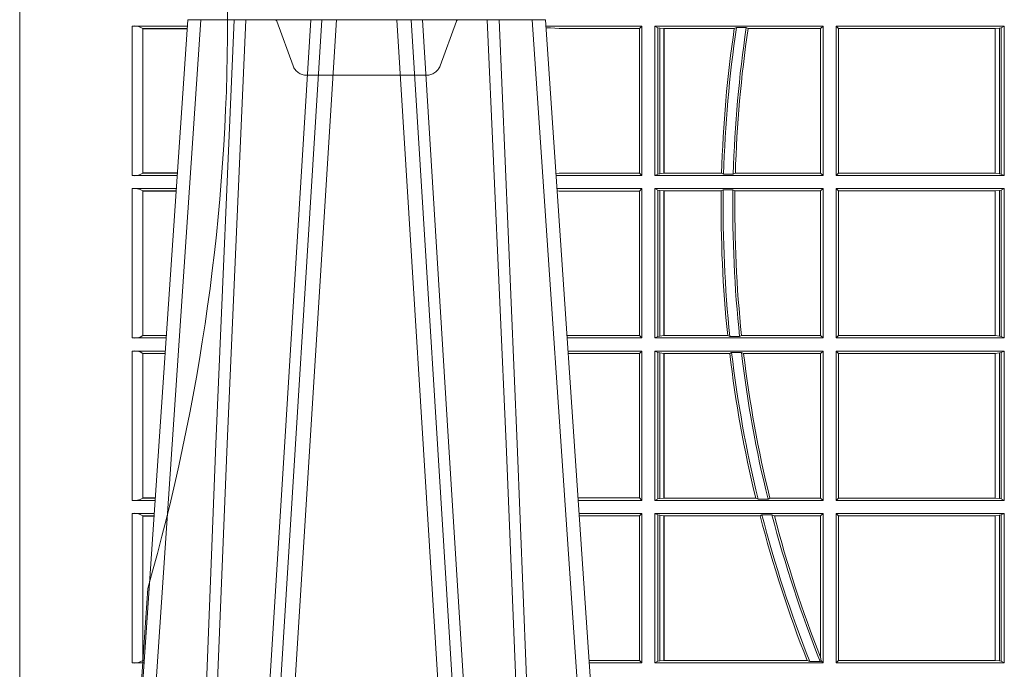
# Model space of a CAD drawing. Units: millimetres. Extents: x 0 to 21000, y 0 to 14850.
# Drawn here: x 5513 to 5716, y 4411 to 4546 of the extents above; entities that cross this region are included whole.
import ezdxf

# ---------------------------------------------------------------- set-up
doc = ezdxf.new("R2010")
doc.units = ezdxf.units.MM
doc.header["$LTSCALE"] = 333.33333
doc.linetypes.add('VERDECKT2', pattern=[4.762499999999999, 3.175, -1.5875])
doc.layers.add('FRW-Rifi ST', color=124, linetype='Continuous', lineweight=15)

# ---------------------------------------------------------------- blocks, each defined once
blk = doc.blocks.new('ST-Block_SeitGitt_Seite_verd')
at = {"color": 0, "linetype": 'VERDECKT2', "lineweight": 13, "ltscale": 0.5}
blk.add_lwpolyline([(0.02647898699291318, 0.1176663977528847, -0.1404055366120098), (0.02647898718717556, -0.1176664070486595), (0.01513245371324956, -0.284963938061253, -0.3449133963889928), (0.01307230442762375, -0.2872567833662174), (0.01303375326097012, -0.2872635782957218), (0.01291927229613066, -0.2872837842703007), (0.01273234281688929, -0.2873167456388614), (0.01247864682227373, -0.2873614789247654), (0.01216589752584696, -0.2874166132211826), (0.01180360279977322, -0.2874805094003818), (0.01140277739614248, -0.2875511707067631), (0.01097560673952103, -0.2876264811754368), (0.005861595273017883, -0.2885282398462437, 0.04367109899245894), (0.004177875351160765, -0.2889793874025486), (0.0006579798646271229, -0.2902605296373224, 0.3153048990419412), (0, -0.2912002266645288)], format="xyb", dxfattribs=at)
blk = doc.blocks.new('ST-Block_UT')
at = {"color": 0, "linetype": 'Continuous'}
for p, q in [((-0.3836637973790005, -0.2714999980891264), (-0.3652499854565008, -2.947132315966883e-09)), ((-0.291249984502997, -2.947132315966883e-09), (-0.3652499854565008, -2.947132315966883e-09)), ((-0.2728362023835018, -0.2714999980891264), (-0.291249984502997, -2.947132315966883e-09))]:
    blk.add_line(p, q, dxfattribs=at)
at = {"color": 0, "linetype": 'Continuous', "lineweight": 0}
for p, q in [((-0.3625177383424898, -2.947132315966883e-09), (-0.3816097617149978, -0.2814999960031344)), ((-0.3556051492695076, -0.2914999976421484), (-0.3374890327455091, -2.947132315966883e-09)), ((-0.3345073103905065, -2.947132315966883e-09), (-0.3526233971120121, -0.2914999976421484)), ((-0.3219926893715126, -2.947132315966883e-09), (-0.3038765728474857, -0.2914999976421484)), ((-0.3008948504925115, -0.2914999976421484), (-0.31901096701651, -2.947132315966883e-09)), ((-0.2939822614195009, -2.947132315966883e-09), (-0.2748902082444999, -0.2814999960031344))]:
    blk.add_line(p, q, dxfattribs=at)
for points in [[(-0.3666014015674932, -0.2814999960031344), (-0.3624699652195034, -0.1656839728021282), (-0.3594078958035141, -0.08773574527762662), (-0.3556559026245054, -2.947132315966883e-09)], [(-0.3532010555269949, -2.947132315966883e-09), (-0.3570883512500131, -0.08773574527762662), (-0.3602576494220102, -0.1656839728021282), (-0.3645309150219873, -0.2814999960031344)], [(-0.3575749933719976, -0.2841802864936369), (-0.3549931287770107, -0.2436380117801491), (-0.3500690400605038, -0.1656835704711455), (-0.3448957443239919, -0.08283865746514607), (-0.3398126304149969, -2.947132315966883e-09)], [(-0.2989249765875002, -0.2841802864936369), (-0.3015068411829986, -0.2436380117801491), (-0.3064309597019985, -0.1656835704711455), (-0.3116042554379987, -0.08283865746514607), (-0.3166873693469938, -2.947132315966883e-09)], [(-0.3032989144325029, -2.947132315966883e-09), (-0.299411648512006, -0.08773574527762662), (-0.2962423205379991, -0.1656839728021282), (-0.2919690847400034, -0.2814999960031344)], [(-0.2898985683920046, -0.2814999960031344), (-0.2940300345424873, -0.1656839728021282), (-0.2970920741560121, -0.08773574527762662), (-0.3008440971375137, -2.947132315966883e-09)]]:
    blk.add_lwpolyline(points, dxfattribs=at)
blk = doc.blocks.new('ST-Block_OT_Schacht')
at = {"color": 0, "linetype": 'VERDECKT2', "lineweight": 5, "ltscale": 0.1}
blk.add_lwpolyline([(-0.3092137993799895, -3.251869884479675e-09, 0.3152987888776895), (-0.3096836447714963, -0.0003289848898759828), (-0.313031105595627, -0.009526063681846608, -0.3152987888791577), (-0.3158501834579965, -0.01150000325188216), (-0.3406497683814962, -0.01150000325188216, -0.3152987888791579), (-0.3434688389299936, -0.00952607098585645), (-0.3468163061490941, -0.0003289931802044066, 0.3152987888776896), (-0.3472861524594748, -3.251869884479675e-09)], format="xyb", dxfattribs=at)
blk = doc.blocks.new('ST-Block_SeitGitt')
at = {"color": 0, "lineweight": 5}
blk.add_line((0, 0.2714999980891264), (0, -0.2714999980891264), dxfattribs=at)
at = {"color": 0, "linetype": 'Continuous', "lineweight": 0}
for p, q in [((0.02323644757271381, -0.001349996783147844), (0.03465845456912575, -0.001349996783119423)), ((0.02323644757271381, -0.03224999504939774), (0.02323644757271381, -0.001349996783147844)), ((0.02543618679047199, -0.001883120516623649), (0.02543618679047199, -0.03171687248007515)), ((0.02543645501137348, -0.001837725060369166), (0.03462537561173917, -0.001837725060369166)), ((0.02543645501137348, -0.001837725060369166), (0.02543645501137348, -0.00188378396754274)), ((0.02543645501137348, -0.00188378396754274), (0.03462225178091671, -0.00188378396754274)), ((0.1286500036716518, -0.001349996783147844), (0.1088415753231686, -0.001349996783147844)), ((0.1098050117492733, -0.0017073004351289), (0.1088604289293471, -0.00162798171521672)), ((0.1088672518241935, -0.001728581141776431), (0.1098050117492733, -0.0017073004351289)), ((0.1115499973297176, -0.001853830770897957), (0.1098050117492733, -0.0017073004351289)), ((0.1282304465770778, -0.001853830770897957), (0.1115499973297176, -0.001853830770897957)), ((0.1286500036716518, -0.001349996783147844), (0.1282304465770778, -0.001853830770897957)), ((0.1282304465770778, -0.03174616443769196), (0.1282304465770778, -0.001853830770897957)), ((0.1286500036716518, -0.001349996783147844), (0.1286500036716518, -0.03224999504939774)), ((0.1313500046730098, -0.001349996783147844), (0.1313500046730098, -0.03224999504939774)), ((0.1313500046730098, -0.001349996783147844), (0.1661499977111873, -0.001349996783147844)), ((0.1319748401641903, -0.00166203955498645), (0.1313500046730098, -0.001349996783147844)), ((0.1319748401641903, -0.03193795355812767), (0.1319748401641903, -0.00166203955498645)), ((0.1319748401641903, -0.00166203955498645), (0.1323715388774929, -0.001735919512185546)), ((0.1323715388774929, -0.001735919512185546), (0.1332243919372615, -0.001838887467357608)), ((0.1323715388774929, -0.03186407360092858), (0.1323715388774929, -0.001735919512185546)), ((0.1332243919372615, -0.001838887467357608), (0.1332695722580013, -0.001838887467357608)), ((0.1332243919372615, -0.001838887467357608), (0.1332243919372615, -0.03176110657707909)), ((0.1332695722580013, -0.001838887467357608), (0.1478035688400325, -0.001838887467357608)), ((0.1332695722580013, -0.03176110657707909), (0.1332695722580013, -0.001838887467357608)), ((0.148258680105215, -0.001629362938302847), (0.1478035688400325, -0.001838887467357608)), ((0.148258680105215, -0.001629362938302847), (0.1502807825803814, -0.001629362938302847)), ((0.1506737112999019, -0.001838887467357608), (0.1502807825803814, -0.001629362938302847)), ((0.1506737112999019, -0.001838887467357608), (0.1656611055135784, -0.001838887467357608)), ((0.1661499977111873, -0.001349996783147844), (0.1656611055135784, -0.001838887467357608)), ((0.1656611055135784, -0.001838887467357608), (0.1656611055135784, -0.03176110657707909)), ((0.1661499977111873, -0.001349996783147844), (0.1661499977111873, -0.03224999504939774)), ((0.1688499987125454, -0.001349996783147844), (0.1688499987125454, -0.03224999504939774)), ((0.203650006651884, -0.001349996783147844), (0.1688499987125454, -0.001349996783147844)), ((0.1688499987125454, -0.001349996783147844), (0.1693388909101543, -0.001838887467357608)), ((0.1693388909101543, -0.001838887467357608), (0.1693388909101543, -0.03176110657707909)), ((0.2017304390668926, -0.001838887467357608), (0.1693388909101543, -0.001838887467357608)), ((0.2017756044864711, -0.001838887467357608), (0.2017304390668926, -0.001838887467357608)), ((0.2017304390668926, -0.03176110657707909), (0.2017304390668926, -0.001838887467357608)), ((0.202628472447401, -0.001735919512185546), (0.2017756044864711, -0.001838887467357608)), ((0.2017756044864711, -0.001838887467357608), (0.2017756044864711, -0.03176110657707909)), ((0.2030251562595424, -0.00166203955498645), (0.202628472447401, -0.001735919512185546)), ((0.202628472447401, -0.03186407360092858), (0.202628472447401, -0.001735919512185546)), ((0.2030251562595424, -0.00166203955498645), (0.203650006651884, -0.001349996783147844)), ((0.2030251562595424, -0.03193795355812767), (0.2030251562595424, -0.00166203955498645)), ((0.203650006651884, -0.001349996783147844), (0.203650006651884, -0.03224999504939774)), ((0.02323644757271381, -0.03224999504939774), (0.03256273903812712, -0.03224999504939774)), ((0.02543645501137348, -0.03171620937840203), (0.02543645501137348, -0.03176226886765221)), ((0.02543645501137348, -0.03171620937840203), (0.03259894172367694, -0.03171620937840203)), ((0.02543645501137348, -0.03176226886765221), (0.03259581785340515, -0.03176226886765221)), ((0.1115499973297176, -0.03174616443769196), (0.1109067796246563, -0.03180017557735937)), ((0.1286500036716518, -0.03224999504939774), (0.1109372874622068, -0.03224999504939774)), ((0.1282304465770778, -0.03174616443769196), (0.1115499973297176, -0.03174616443769196)), ((0.1286500036716518, -0.03224999504939774), (0.1282304465770778, -0.03174616443769196)), ((0.1319748401641903, -0.03193795355812767), (0.1313500046730098, -0.03224999504939774)), ((0.1313500046730098, -0.03224999504939774), (0.1661499977111873, -0.03224999504939774)), ((0.1319748401641903, -0.03193795355812767), (0.1323715388774929, -0.03186407360092858)), ((0.1323715388774929, -0.03186407360092858), (0.1332243919372615, -0.03176110657707909)), ((0.1332243919372615, -0.03176110657707909), (0.1332695722580013, -0.03176110657707909)), ((0.1332695722580013, -0.03176110657707909), (0.1451832294464168, -0.03176110657707909)), ((0.1455970942974147, -0.03197063180462578), (0.1451832294464168, -0.03176110657707909)), ((0.1455970942974147, -0.03197063180462578), (0.1475978732109127, -0.03197063180462578)), ((0.1480235099792537, -0.03176110657707909), (0.1475978732109127, -0.03197063180462578)), ((0.1480235099792537, -0.03176110657707909), (0.1656611055135784, -0.03176110657707909)), ((0.1661499977111873, -0.03224999504939774), (0.1656611055135784, -0.03176110657707909)), ((0.1688499987125454, -0.03224999504939774), (0.1693388909101543, -0.03176110657707909)), ((0.203650006651884, -0.03224999504939774), (0.1688499987125454, -0.03224999504939774)), ((0.2017304390668926, -0.03176110657707909), (0.1693388909101543, -0.03176110657707909)), ((0.2017756044864711, -0.03176110657707909), (0.2017304390668926, -0.03176110657707909)), ((0.202628472447401, -0.03186407360092858), (0.2017756044864711, -0.03176110657707909)), ((0.2030251562595424, -0.03193795355812767), (0.202628472447401, -0.03186407360092858)), ((0.2030251562595424, -0.03193795355812767), (0.203650006651884, -0.03224999504939774)), ((0.02323644757271381, -0.03494999605075577), (0.03237961818541635, -0.03494999605075577)), ((0.02323644757271381, -0.06584999385134438), (0.02323644757271381, -0.03494999605075577)), ((0.02543618679047199, -0.03548312234536866), (0.02543618679047199, -0.06531687500731209)), ((0.02543645501137348, -0.0354377259577916), (0.02543645501137348, -0.03548378544704178)), ((0.02543645501137348, -0.0354377259577916), (0.03234653911746932, -0.0354377259577916)), ((0.02543645501137348, -0.03548378544704178), (0.0323434152471691, -0.03548378544704178)), ((0.1286500036716518, -0.03494999605075577), (0.1111204080185644, -0.03494999605075577)), ((0.1115499973297176, -0.03545383038775185), (0.1111523143871693, -0.03542043600995726)), ((0.1282304465770778, -0.03545383038775185), (0.1115499973297176, -0.03545383038775185)), ((0.1286500036716518, -0.03494999605075577), (0.1282304465770778, -0.03545383038775185)), ((0.1282304465770778, -0.0653461632396386), (0.1282304465770778, -0.03545383038775185)), ((0.1286500036716518, -0.03494999605075577), (0.1286500036716518, -0.06584999385134438)), ((0.1313500046730098, -0.03494999605075577), (0.1313500046730098, -0.06584999385134438)), ((0.1313500046730098, -0.03494999605075577), (0.1661499977111873, -0.03494999605075577)), ((0.1319748401641903, -0.03526204126731614), (0.1313500046730098, -0.03494999605075577)), ((0.1319748401641903, -0.06553795608536461), (0.1319748401641903, -0.03526204126731614)), ((0.1319748401641903, -0.03526204126731614), (0.1323715388774929, -0.03533592122451523)), ((0.1323715388774929, -0.03533592122451523), (0.1332243919372615, -0.03543888824836472)), ((0.1323715388774929, -0.06546407612816552), (0.1323715388774929, -0.03533592122451523)), ((0.1332243919372615, -0.03543888824836472), (0.1332695722580013, -0.03543888824836472)), ((0.1332243919372615, -0.03543888824836472), (0.1332243919372615, -0.06536110910431603)), ((0.1332695722580013, -0.03543888824836472), (0.1451053261756954, -0.03543888824836472)), ((0.1332695722580013, -0.06536110910431603), (0.1332695722580013, -0.03543888824836472)), ((0.1455279231071529, -0.03522936302081803), (0.1451053261756954, -0.03543888824836472)), ((0.1455279231071529, -0.03522936302081803), (0.1475281655788478, -0.03522936302081803)), ((0.1479447126388607, -0.03543888824836472), (0.1475281655788478, -0.03522936302081803)), ((0.1479447126388607, -0.03543888824836472), (0.1656611055135784, -0.03543888824836472)), ((0.1661499977111873, -0.03494999605075577), (0.1656611055135784, -0.03543888824836472)), ((0.1656611055135784, -0.03543888824836472), (0.1656611055135784, -0.06536110910431603)), ((0.1661499977111873, -0.03494999605075577), (0.1661499977111873, -0.06584999385134438)), ((0.1688499987125454, -0.03494999605075577), (0.1688499987125454, -0.06584999385134438)), ((0.203650006651884, -0.03494999605075577), (0.1688499987125454, -0.03494999605075577)), ((0.1688499987125454, -0.03494999605075577), (0.1693388909101543, -0.03543888824836472)), ((0.2017304390668926, -0.03543888824836472), (0.1693388909101543, -0.03543888824836472)), ((0.1693388909101543, -0.03543888824836472), (0.1693388909101543, -0.06536110910431603)), ((0.2017756044864711, -0.03543888824836472), (0.2017304390668926, -0.03543888824836472)), ((0.2017304390668926, -0.06536110910431603), (0.2017304390668926, -0.03543888824836472)), ((0.202628472447401, -0.03533592122451523), (0.2017756044864711, -0.03543888824836472)), ((0.2017756044864711, -0.03543888824836472), (0.2017756044864711, -0.06536110910431603)), ((0.2030251562595424, -0.03526204126731614), (0.202628472447401, -0.03533592122451523)), ((0.202628472447401, -0.06546407612816552), (0.202628472447401, -0.03533592122451523)), ((0.2030251562595424, -0.03526204126731614), (0.203650006651884, -0.03494999605075577)), ((0.2030251562595424, -0.06553795608536461), (0.2030251562595424, -0.03526204126731614)), ((0.203650006651884, -0.03494999605075577), (0.203650006651884, -0.06584999385134438)), ((0.02323644757271381, -0.06584999385134438), (0.03028390268602266, -0.06584999385134438)), ((0.02543645501137348, -0.06531621190563897), (0.02543645501137348, -0.06536227139488915)), ((0.02543645501137348, -0.06531621190563897), (0.03032010511890348, -0.06531621190563897)), ((0.02543645501137348, -0.06536227139488915), (0.03031698124860327, -0.06536227139488915)), ((0.1282304465770778, -0.0653461632396386), (0.1131819491232022, -0.0653461632396386)), ((0.1286500036716518, -0.06584999385134438), (0.113216120126026, -0.06584999385134438)), ((0.1286500036716518, -0.06584999385134438), (0.1282304465770778, -0.0653461632396386)), ((0.1319748401641903, -0.06553795608536461), (0.1313500046730098, -0.06584999385134438)), ((0.1313500046730098, -0.06584999385134438), (0.1661499977111873, -0.06584999385134438)), ((0.1319748401641903, -0.06553795608536461), (0.1323715388774929, -0.06546407612816552)), ((0.1323715388774929, -0.06546407612816552), (0.1332243919372615, -0.06536110910431603)), ((0.1332243919372615, -0.06536110910431603), (0.1332695722580013, -0.06536110910431603)), ((0.1332695722580013, -0.06536110910431603), (0.1464470863342342, -0.06536110910431603)), ((0.146890842914587, -0.06557062688128212), (0.1464470863342342, -0.06536110910431603)), ((0.146890842914587, -0.06557062688128212), (0.1489019036293087, -0.06557062688128212)), ((0.1493017017841396, -0.06536110910431603), (0.1489019036293087, -0.06557062688128212)), ((0.1493017017841396, -0.06536110910431603), (0.1656611055135784, -0.06536110910431603)), ((0.1661499977111873, -0.06584999385134438), (0.1656611055135784, -0.06536110910431603)), ((0.1688499987125454, -0.06584999385134438), (0.1693388909101543, -0.06536110910431603)), ((0.203650006651884, -0.06584999385134438), (0.1688499987125454, -0.06584999385134438)), ((0.2017304390668926, -0.06536110910431603), (0.1693388909101543, -0.06536110910431603)), ((0.2017756044864711, -0.06536110910431603), (0.2017304390668926, -0.06536110910431603)), ((0.202628472447401, -0.06546407612816552), (0.2017756044864711, -0.06536110910431603)), ((0.2030251562595424, -0.06553795608536461), (0.202628472447401, -0.06546407612816552)), ((0.2030251562595424, -0.06553795608536461), (0.203650006651884, -0.06584999385134438)), ((0.02323644757271381, -0.06854999485270241), (0.03010078183325504, -0.06854999485270241)), ((0.02323644757271381, -0.09944999637858132), (0.02323644757271381, -0.06854999485270241)), ((0.02543618679047199, -0.0690831211473153), (0.02543618679047199, -0.09891687008396843)), ((0.02543645501137348, -0.06903772475973824), (0.02543645501137348, -0.06908378424898842)), ((0.02543645501137348, -0.06903772475973824), (0.03006770276533643, -0.06903772475973824)), ((0.02543645501137348, -0.06908378424898842), (0.03006457889503622, -0.06908378424898842)), ((0.1286500036716518, -0.06854999485270241), (0.1133992406823836, -0.06854999485273083)), ((0.1282304465770778, -0.06905383291498879), (0.1134334121905454, -0.06905383291498879)), ((0.1286500036716518, -0.06854999485270241), (0.1282304465770778, -0.06905383291498879)), ((0.1282304465770778, -0.09894616576687554), (0.1282304465770778, -0.06905383291498879)), ((0.1286500036716518, -0.06854999485270241), (0.1286500036716518, -0.09944999637858132)), ((0.1313500046730098, -0.06854999485270241), (0.1661499977111873, -0.06854999485270241)), ((0.1313500046730098, -0.06854999485270241), (0.1313500046730098, -0.09944999637858132)), ((0.1319748401641903, -0.06886204006926278), (0.1313500046730098, -0.06854999485270241)), ((0.1319748401641903, -0.06886204006926278), (0.1323715388774929, -0.06893592002646187)), ((0.1319748401641903, -0.09913795116202095), (0.1319748401641903, -0.06886204006926278)), ((0.1323715388774929, -0.06893592002646187), (0.1332243919372615, -0.06903888705031136)), ((0.1323715388774929, -0.09906407120482186), (0.1323715388774929, -0.06893592002646187)), ((0.1332243919372615, -0.06903888705031136), (0.1332695722580013, -0.06903888705031136)), ((0.1332243919372615, -0.06903888705031136), (0.1332243919372615, -0.09896110418097237)), ((0.1332695722580013, -0.06903888705031136), (0.146856480836874, -0.06903888705031136)), ((0.1332695722580013, -0.09896110418097237), (0.1332695722580013, -0.06903888705031136)), ((0.1472541630268154, -0.06882936182276467), (0.146856480836874, -0.06903888705031136)), ((0.1472541630268154, -0.06882936182276467), (0.1492681443691311, -0.06882936182276467)), ((0.1497157454490718, -0.06903888705031136), (0.1492681443691311, -0.06882936182276467)), ((0.1497157454490718, -0.06903888705031136), (0.1656611055135784, -0.06903888705031136)), ((0.1661499977111873, -0.06854999485270241), (0.1656611055135784, -0.06903888705031136)), ((0.1656611055135784, -0.06903888705031136), (0.1656611055135784, -0.09896110418097237)), ((0.1661499977111873, -0.06854999485270241), (0.1661499977111873, -0.09944999637858132)), ((0.203650006651884, -0.06854999485270241), (0.1688499987125454, -0.06854999485270241)), ((0.1688499987125454, -0.06854999485270241), (0.1688499987125454, -0.09944999637858132)), ((0.1688499987125454, -0.06854999485270241), (0.1693388909101543, -0.06903888705031136)), ((0.2017304390668926, -0.06903888705031136), (0.1693388909101543, -0.06903888705031136)), ((0.1693388909101543, -0.06903888705031136), (0.1693388909101543, -0.09896110418097237)), ((0.2017756044864711, -0.06903888705031136), (0.2017304390668926, -0.06903888705031136)), ((0.2017304390668926, -0.09896110418097237), (0.2017304390668926, -0.06903888705031136)), ((0.202628472447401, -0.06893592002646187), (0.2017756044864711, -0.06903888705031136)), ((0.2017756044864711, -0.06903888705031136), (0.2017756044864711, -0.09896110418097237)), ((0.2030251562595424, -0.06886204006926278), (0.202628472447401, -0.06893592002646187)), ((0.202628472447401, -0.09906407120482186), (0.202628472447401, -0.06893592002646187)), ((0.2030251562595424, -0.06886204006926278), (0.203650006651884, -0.06854999485270241)), ((0.2030251562595424, -0.09913795116202095), (0.2030251562595424, -0.06886204006926278)), ((0.203650006651884, -0.06854999485270241), (0.203650006651884, -0.09944999637858132)), ((0.02323644757271381, -0.09944999637858132), (0.02800506608122078, -0.09944999637858132)), ((0.02543645501137348, -0.09891620698229531), (0.02543645501137348, -0.09896226647154549)), ((0.02543645501137348, -0.09891620698229531), (0.02804126901941117, -0.09891620698229531)), ((0.02543645501137348, -0.09896226647154549), (0.02803814514911096, -0.09896226647154549)), ((0.1282304465770778, -0.09894616576687554), (0.1154607820396336, -0.09894616576687554)), ((0.1286500036716518, -0.09944999637858132), (0.1154949530425142, -0.09944999637858132)), ((0.1286500036716518, -0.09944999637858132), (0.1282304465770778, -0.09894616576687554)), ((0.1319748401641903, -0.09913795116202095), (0.1313500046730098, -0.09944999637858132)), ((0.1313500046730098, -0.09944999637858132), (0.1661499977111873, -0.09944999637858132)), ((0.1319748401641903, -0.09913795116202095), (0.1323715388774929, -0.09906407120482186)), ((0.1323715388774929, -0.09906407120482186), (0.1332243919372615, -0.09896110418097237)), ((0.1332243919372615, -0.09896110418097237), (0.1332695722580013, -0.09896110418097237)), ((0.1332695722580013, -0.09896110418097237), (0.1522326707840023, -0.09896110418097237)), ((0.1527152597904262, -0.09917062940851906), (0.1522326707840023, -0.09896110418097237)), ((0.1527152597904262, -0.09917062940851906), (0.1547740936279354, -0.09917062940851906)), ((0.1551547139883098, -0.09896110418097237), (0.1547740936279354, -0.09917062940851906)), ((0.1551547139883098, -0.09896110418097237), (0.1656611055135784, -0.09896110418097237)), ((0.1661499977111873, -0.09944999637858132), (0.1656611055135784, -0.09896110418097237)), ((0.1688499987125454, -0.09944999637858132), (0.1693388909101543, -0.09896110418097237)), ((0.203650006651884, -0.09944999637858132), (0.1688499987125454, -0.09944999637858132)), ((0.2017304390668926, -0.09896110418097237), (0.1693388909101543, -0.09896110418097237)), ((0.2017756044864711, -0.09896110418097237), (0.2017304390668926, -0.09896110418097237)), ((0.202628472447401, -0.09906407120482186), (0.2017756044864711, -0.09896110418097237)), ((0.2030251562595424, -0.09913795116202095), (0.202628472447401, -0.09906407120482186)), ((0.2030251562595424, -0.09913795116202095), (0.203650006651884, -0.09944999637858132)), ((0.02323644757271381, -0.1021499973799394), (0.02782194522845316, -0.1021499973799394)), ((0.02323644757271381, -0.1330499914552377), (0.02323644757271381, -0.1021499973799394)), ((0.02543618679047199, -0.1026831236745522), (0.02543618679047199, -0.1325168726112054)), ((0.02543645501137348, -0.1026377272869752), (0.02543645501137348, -0.1026837867762254)), ((0.02543645501137348, -0.1026377272869752), (0.02778886616053455, -0.1026377272869752)), ((0.02543645501137348, -0.1026837867762254), (0.02778574229023434, -0.1026837867762254)), ((0.1286500036716518, -0.1021499973799394), (0.1156780735988434, -0.1021499973799678)), ((0.1282304465770778, -0.1026538279916451), (0.1157122446016956, -0.1026538279916451)), ((0.1286500036716518, -0.1021499973799394), (0.1282304465770778, -0.1026538279916451)), ((0.1282304465770778, -0.1325461682941125), (0.1282304465770778, -0.1026538279916451)), ((0.1286500036716518, -0.1021499973799394), (0.1286500036716518, -0.1330499914552377)), ((0.1313500046730098, -0.1021499973799394), (0.1313500046730098, -0.1330499914552377)), ((0.1313500046730098, -0.1021499973799394), (0.1661499977111873, -0.1021499973799394)), ((0.1319748401641903, -0.1024620425964997), (0.1313500046730098, -0.1021499973799394)), ((0.1319748401641903, -0.1327379611398385), (0.1319748401641903, -0.1024620425964997)), ((0.1319748401641903, -0.1024620425964997), (0.1323715388774929, -0.1025359225536988)), ((0.1323715388774929, -0.1025359225536988), (0.1332243919372615, -0.1026388895775483)), ((0.1323715388774929, -0.1326640811826394), (0.1323715388774929, -0.1025359225536988)), ((0.1332243919372615, -0.1026388895775483), (0.1332695722580013, -0.1026388895775483)), ((0.1332243919372615, -0.1026388895775483), (0.1332243919372615, -0.1325610992576287)), ((0.1332695722580013, -0.1026388895775483), (0.153151714801794, -0.1026388895775483)), ((0.1332695722580013, -0.1325610992576287), (0.1332695722580013, -0.1026388895775483)), ((0.1535310089588222, -0.1024293643500016), (0.153151714801794, -0.1026388895775483)), ((0.1535310089588222, -0.1024293643500016), (0.1555967122316417, -0.1024293643500016)), ((0.1560847699642238, -0.1026388895775483), (0.1555967122316417, -0.1024293643500016)), ((0.1560847699642238, -0.1026388895775483), (0.1656611055135784, -0.1026388895775483)), ((0.1661499977111873, -0.1021499973799394), (0.1656611055135784, -0.1026388895775483)), ((0.1656611055135784, -0.1026388895775483), (0.1656611055135784, -0.131896879997413)), ((0.1661499977111873, -0.1021499973799394), (0.1661499977111873, -0.1330499914552377)), ((0.1688499987125454, -0.1021499973799394), (0.1688499987125454, -0.1330499914552377)), ((0.203650006651884, -0.1021499973799394), (0.1688499987125454, -0.1021499973799394)), ((0.1688499987125454, -0.1021499973799394), (0.1693388909101543, -0.1026388895775483)), ((0.1693388909101543, -0.1026388895775483), (0.1693388909101543, -0.1325610992576287)), ((0.2017304390668926, -0.1026388895775483), (0.1693388909101543, -0.1026388895775483)), ((0.2017756044864711, -0.1026388895775483), (0.2017304390668926, -0.1026388895775483)), ((0.2017304390668926, -0.1325610992576287), (0.2017304390668926, -0.1026388895775483)), ((0.202628472447401, -0.1025359225536988), (0.2017756044864711, -0.1026388895775483)), ((0.2017756044864711, -0.1026388895775483), (0.2017756044864711, -0.1325610992576287)), ((0.2030251562595424, -0.1024620425964997), (0.202628472447401, -0.1025359225536988)), ((0.202628472447401, -0.1326640811826394), (0.202628472447401, -0.1025359225536988)), ((0.2030251562595424, -0.1024620425964997), (0.203650006651884, -0.1021499973799394)), ((0.2030251562595424, -0.1327379611398385), (0.2030251562595424, -0.1024620425964997)), ((0.203650006651884, -0.1021499973799394), (0.203650006651884, -0.1330499914552377)), ((0.1657570242881832, -0.1326570180322335), (0.1656611055135784, -0.131896879997413)), ((0.02323644757271381, -0.1330499914552377), (0.02572622998172847, -0.1330499914552377)), ((0.02543645501137348, -0.1325162020589516), (0.02543645501137348, -0.1325622615482018)), ((0.02543645501137348, -0.1325162020589516), (0.02576243291991887, -0.1325162020589516)), ((0.02543645501137348, -0.1325622615482018), (0.02575930904961865, -0.1325622615481734)), ((0.1282304465770778, -0.1325461682941125), (0.1177396149561503, -0.1325461682941125)), ((0.1286500036716518, -0.1330499914552377), (0.1177737854536645, -0.1330499914552377)), ((0.1286500036716518, -0.1330499914552377), (0.1282304465770778, -0.1325461682941125)), ((0.1319748401641903, -0.1327379611398385), (0.1313500046730098, -0.1330499914552377)), ((0.1313500046730098, -0.1330499914552377), (0.1661499977111873, -0.1330499914552377)), ((0.1319748401641903, -0.1327379611398385), (0.1323715388774929, -0.1326640811826394)), ((0.1323715388774929, -0.1326640811826394), (0.1332243919372615, -0.1325610992576287)), ((0.1332243919372615, -0.1325610992576287), (0.1332695722580013, -0.1325610992576287)), ((0.1332695722580013, -0.1325610992576287), (0.1628707140684185, -0.1325610992576287)), ((0.1634047418832836, -0.1327706244851754), (0.1628707140684185, -0.1325610992576287)), ((0.1634047418832836, -0.1327706244851754), (0.1655574381351528, -0.1327706244851754)), ((0.1657570242881832, -0.1326570180322335), (0.1655574381351528, -0.1327706244851754)), ((0.1661499977111873, -0.1330499914552377), (0.1657570242881832, -0.1326570180322335)), ((0.1688499987125454, -0.1330499914552377), (0.1693388909101543, -0.1325610992576287)), ((0.203650006651884, -0.1330499914552377), (0.1688499987125454, -0.1330499914552377)), ((0.2017304390668926, -0.1325610992576287), (0.1693388909101543, -0.1325610992576287)), ((0.2017756044864711, -0.1325610992576287), (0.2017304390668926, -0.1325610992576287)), ((0.202628472447401, -0.1326640811826394), (0.2017756044864711, -0.1325610992576287)), ((0.2030251562595424, -0.1327379611398385), (0.202628472447401, -0.1326640811826394)), ((0.2030251562595424, -0.1327379611398385), (0.203650006651884, -0.1330499914552377))]:
    blk.add_line(p, q, dxfattribs=at)
for centre, radius, start, end in [((0.0237808980806733, -0.004099807889815565), 0.00280319237264435, 53.8006173160421, 101.1994635935642), ((0.4000000000000057, -0.03899999674811738), 0.2549195608716614, 171.6177919456219, 178.3727664904327), ((0.4000000000000057, -0.03899999674811738), 0.2545000000000002, 171.5561891968386, 178.4172721424342), ((0.4000000000000057, -0.03899999674811738), 0.2525000000000003, 171.4888131952118, 178.4047324564127), ((0.4000000000000057, -0.03899999674811738), 0.2520804391283391, 171.5226941255462, 178.3544343355089), ((0.0237594005184576, -0.0294032042464778), 0.002894425272673029, 259.5908673658739, 305.4089476906427), ((0.02378089485776513, -0.03769981413609003), 0.002803198592438894, 53.80062872563298, 101.1993712689725), ((0.4000000000000057, -0.03899999674811738), 0.2549195608716612, 179.1995782308294, 185.9355398854034), ((0.4000000000000057, -0.03899999674811738), 0.2545000000000005, 179.1510832614195, 185.992787859481), ((0.4000000000000057, -0.03899999674811738), 0.2525000000000003, 179.1443586704069, 186.0404314285927), ((0.4000000000000057, -0.03899999674811738), 0.2520804391283393, 179.1905626752983, 186.0026347272162), ((0.0237594001737591, -0.06300318347470579), 0.002894444461981357, 259.5909440821861, 305.4086860253186), ((0.0237808926218861, -0.07129982302339499), 0.002803208051484476, 53.80071359197689, 101.199286402505), ((0.4000000000000057, -0.03899999674811738), 0.2549195608716612, 186.7672712573228, 193.6043439629107), ((0.4000000000000057, -0.03899999674811738), 0.2545000000000002, 186.7309797226673, 193.6757457485758), ((0.4000000000000057, -0.03899999674811738), 0.2525000000000002, 186.7845440037757, 193.7861995448469), ((0.4000000000000057, -0.03899999674811738), 0.2520804391283393, 186.8438519216819, 193.7605640840514), ((0.0237594008630424, -0.09660322514881159), 0.002894406083903223, 259.5907906515133, 305.4092093539467), ((0.02378089709353048, -0.1048998053804269), 0.00280318913387406, 53.80054386297437, 101.1994561316071), ((0.4000000000000057, -0.03899999674811738), 0.254919560871661, 194.4563893650404, 201.5320784822894), ((0.4000000000000057, -0.03899999674811738), 0.2545000000000002, 194.4320292243152, 201.6200828457993), ((0.4000000000000057, -0.03899999674811738), 0.2525000000000004, 194.548853630735, 201.8000624096966), ((0.4000000000000057, -0.03899999674811738), 0.2520804391283395, 194.6228161585472, 201.6244211353358), ((0.02375942795120523, -0.1302033424122726), 0.002894290802626199, 259.5898262088925, 305.410173796651)]:
    blk.add_arc(centre, radius, start, end, dxfattribs=at)
blk = doc.blocks.new('QuadroControl-ST_1')
at = {"color": 0}
for name, p in [('ST-Block_OT_Schacht', (-1.49444761916584e-05, -0.3314999967481356)), ('ST-Block_SeitGitt', (-0.4000149444761973, -0.3314999967481356)), ('ST-Block_UT', (-1.49444761916584e-05, -0.3314999967481356))]:
    blk.add_blockref(name, p, dxfattribs=at)

msp = doc.modelspace()

# ---------------------------------------------------------------- block references
at = {"layer": 'FRW-Rifi ST', "xscale": 1000, "yscale": 1000, "zscale": 1000}
for name, p in [('QuadroControl-ST_1', (5912.810368617436, 4877.095635821664)), ('ST-Block_SeitGitt_Seite_verd', (5512.795419714501, 4545.595623454947))]:
    msp.add_blockref(name, p, dxfattribs=at)

doc.saveas('drawing.dxf')
